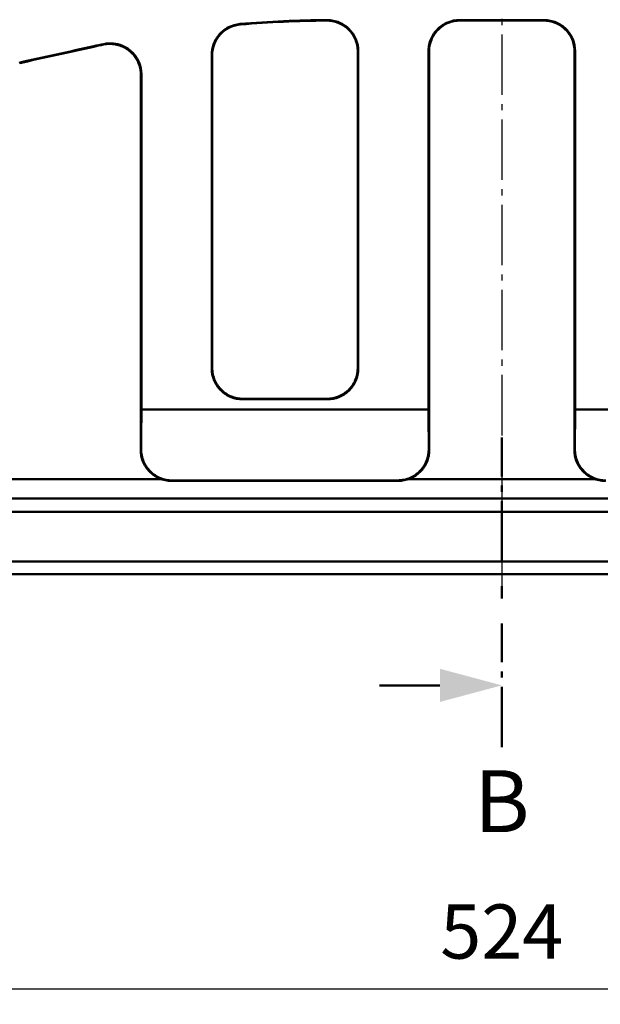
# Model space of a CAD drawing. Units: millimetres. Extents: x 500 to 1564, y 404 to 1081.
# Drawn here: x 726 to 819, y 404 to 563 of the extents above; entities that cross this region are included whole.
import ezdxf

# ---------------------------------------------------------------- set-up
doc = ezdxf.new("R2010")
doc.units = ezdxf.units.MM
doc.linetypes.add('AM_DIN_G_W050', pattern=[13.75, 9.75, -1.5, 1, -1.5])
for name, color, linetype, lineweight in [('AM_0', 7, 'Continuous', 50), ('AM_10', 7, 'AM_DIN_G_W050', 50), ('AM_4', 3, 'Continuous', 25), ('AM_5', 3, 'Continuous', 25), ('AM_7', 1, 'AM_DIN_G_W050', 25)]:
    doc.layers.add(name, color=color, linetype=linetype, lineweight=lineweight)
doc.styles.get("Standard").update_dxf_attribs({"font": 'arial.ttf'})
doc.styles.add('USER1', font='simplex.shx')
doc.dimstyles.new('AM_DIN$0', dxfattribs={"dimtxt": 3.5, "dimasz": 2.5, "dimexe": 1, "dimexo": 1, "dimgap": 1.5, "dimtad": 1, "dimdsep": 46, "dimtxsty": 'USER1', "dimcen": 0, "dimclrd": 256, "dimclre": 256, "dimclrt": 2, "dimadec": 0, "dimazin": 2, "dimtp": 0.1, "dimtm": 0.1, "dimtfac": 0.71, "dimtmove": 0, "dimatfit": 3, "dimfxl": 0, "dimlwd": -1, "dimlwe": -1, "dimarcsym": 0})

# ---------------------------------------------------------------- blocks, each defined once
blk = doc.blocks.new('twer')
at = {"layer": 'AM_10'}
for p, q in [((379.82, 160.7), (379.82, 180.7)), ((379.82, 154.7), (379.82, 156.7)), ((379.82, 130.7), (379.82, 150.7)), ((369.82, 140.7), (359.82, 140.7))]:
    blk.add_line(p, q, dxfattribs=at)
at = {"layer": 'AM_10', "linetype": 'Continuous'}
blk.add_trace([(369.82, 138.02), (369.82, 143.38), (379.82, 140.7)], dxfattribs=at)
at = {"layer": 'AM_10', "color": 7, "insert": (379.82, 120.7), "char_height": 10, "attachment_point": 5}
blk.add_mtext('B', dxfattribs=at)
blk = doc.blocks.new('*D58')
at = {"layer": 'AM_5'}
for p, q in [((541.41, 473.03), (541.41, 404)), ((1065.41, 473.03), (1065.41, 404)), ((547.66, 406.5), (1059.16, 406.5))]:
    blk.add_line(p, q, dxfattribs=at)
for points in [[(547.66, 407.54), (547.66, 405.46), (541.41, 406.5)], [(1059.16, 407.54), (1059.16, 405.46), (1065.41, 406.5)]]:
    blk.add_solid(points, dxfattribs=at)
at = {"layer": 'Defpoints', "color": 0}
for p in [(541.41, 475.53), (1065.41, 475.53), (1065.41, 406.5)]:
    blk.add_point(p, dxfattribs=at)
at = {"layer": 'AM_5', "color": 2, "insert": (803.41, 414.62), "char_height": 8.75, "attachment_point": 5, "style": 'USER1'}
blk.add_mtext('524', dxfattribs=at)

msp = doc.modelspace()

# ---------------------------------------------------------------- linework, layer by layer
at = {"layer": 'AM_0'}
for p, q in [((810.228, 562.933), (796.599, 562.933)), ((796.678, 562.854), (810.149, 562.854)), ((756.663, 557.244), (756.663, 506.779)), ((780.163, 557.852), (780.163, 506.779)), ((791.663, 499.672), (791.663, 557.855)), ((815.163, 499.672), (815.163, 557.855)), ((745.163, 499.672), (745.163, 554.082)), ((775.276, 501.699), (761.551, 501.699)), ((775.196, 501.78), (761.631, 501.78)), ((791.583, 500.03), (745.244, 500.03)), ((861.583, 500.03), (815.244, 500.03)), ((748.492, 488.802), (718.335, 488.802)), ((750.122, 488.529), (786.705, 488.529)), ((750.201, 488.608), (786.626, 488.608)), ((818.492, 488.802), (788.335, 488.802)), ((918.559, 485.66), (551.544, 485.66)), ((551.413, 483.529), (918.426, 483.529)), ((918.428, 475.529), (541.413, 475.529)), ((1067.508, 473.434), (539.319, 473.434))]:
    msp.add_line(p, q, dxfattribs=at)
for major_axis, start_param, end_param in [((2402.814, 532.326), 4.6071047, 4.6121385), ((-2416.351, -535.325), 1.4661299, 1.4711094)]:
    msp.add_ellipse((975.031, 625.529), major_axis=major_axis, ratio=0.005664, start_param=start_param, end_param=end_param, dxfattribs=at)
for points in [[(775.199, 562.93), (770.531, 562.903), (765.841, 562.691), (761.179, 562.299)], [(761.26, 562.227), (765.868, 562.613), (770.504, 562.822), (775.118, 562.851)], [(739.192, 559.066), (738.644, 558.95), (738.097, 558.832), (737.551, 558.712)], [(737.568, 558.634), (738.082, 558.748), (738.596, 558.859), (739.11, 558.968)], [(745.163, 499.672), (745.151, 497.635), (745.137, 495.598), (745.124, 493.561)], [(791.583, 500.03), (791.596, 497.9), (791.61, 495.77), (791.624, 493.639)], [(815.163, 499.672), (815.151, 497.635), (815.137, 495.598), (815.124, 493.561)]]:
    msp.add_open_spline(points, degree=3, dxfattribs=at)
for points, knots in [([(775.118, 562.851), (775.767, 562.855), (776.411, 562.733), (777.618, 562.251), (778.169, 561.894), (779.106, 560.989), (779.482, 560.449), (779.882, 559.538), (779.987, 559.21), (780.128, 558.538), (780.163, 558.195), (780.163, 557.852)], [0, 0, 0, 0, 0.19474794, 0.19474794, 0.39029702, 0.39029702, 0.58680502, 0.58680502, 0.69058538, 0.69058538, 0.79436918, 0.79436918, 0.79436918, 0.79436918]), ([(780.243, 557.932), (780.243, 558.584), (780.114, 559.23), (779.615, 560.437), (779.249, 560.987), (778.328, 561.913), (777.781, 562.282), (776.866, 562.668), (776.542, 562.767), (775.877, 562.9), (775.538, 562.932), (775.199, 562.93)], [0, 0, 0, 0, 0.19729473, 0.19729473, 0.39444303, 0.39444303, 0.59080259, 0.59080259, 0.69258335, 0.69258335, 0.79430296, 0.79430296, 0.79430296, 0.79430296]), ([(796.599, 562.933), (795.95, 562.933), (795.307, 562.807), (794.103, 562.317), (793.553, 561.957), (792.622, 561.046), (792.249, 560.504), (791.858, 559.595), (791.756, 559.272), (791.619, 558.609), (791.584, 558.272), (791.584, 557.934)], [0, 0, 0, 0, 0.19475705, 0.19475705, 0.39033833, 0.39033833, 0.58689062, 0.58689062, 0.68907007, 0.68907007, 0.79125542, 0.79125542, 0.79125542, 0.79125542]), ([(791.663, 557.855), (791.663, 558.508), (791.792, 559.154), (792.291, 560.361), (792.657, 560.911), (793.578, 561.837), (794.125, 562.206), (795.035, 562.59), (795.355, 562.688), (796.01, 562.821), (796.344, 562.854), (796.678, 562.854)], [0, 0, 0, 0, 0.19727596, 0.19727596, 0.39439678, 0.39439678, 0.59073159, 0.59073159, 0.6910872, 0.6910872, 0.79137556, 0.79137556, 0.79137556, 0.79137556]), ([(810.149, 562.854), (810.798, 562.854), (811.441, 562.728), (812.645, 562.238), (813.194, 561.878), (814.126, 560.967), (814.499, 560.425), (814.89, 559.516), (814.992, 559.193), (815.129, 558.53), (815.163, 558.193), (815.163, 557.855)], [0, 0, 0, 0, 0.19476527, 0.19476527, 0.39034771, 0.39034771, 0.58689048, 0.58689048, 0.68905938, 0.68905938, 0.79123383, 0.79123383, 0.79123383, 0.79123383]), ([(815.243, 557.934), (815.243, 558.587), (815.114, 559.233), (814.615, 560.44), (814.249, 560.99), (813.328, 561.916), (812.781, 562.285), (811.871, 562.668), (811.551, 562.767), (810.896, 562.9), (810.562, 562.933), (810.228, 562.933)], [0, 0, 0, 0, 0.19729829, 0.19729829, 0.39443654, 0.39443654, 0.59077829, 0.59077829, 0.69112249, 0.69112249, 0.79139889, 0.79139889, 0.79139889, 0.79139889]), ([(761.179, 562.299), (760.531, 562.245), (759.901, 562.065), (758.742, 561.476), (758.225, 561.071), (757.411, 560.128), (757.105, 559.613), (756.691, 558.499), (756.584, 557.91), (756.584, 557.317)], [0, 0, 0, 0, 0.19485661, 0.19485661, 0.39065634, 0.39065634, 0.57002512, 0.57002512, 0.74948674, 0.74948674, 0.74948674, 0.74948674]), ([(756.663, 557.244), (756.663, 557.897), (756.792, 558.544), (757.291, 559.751), (757.657, 560.301), (758.536, 561.184), (759.023, 561.526), (760.095, 562.025), (760.671, 562.178), (761.26, 562.227)], [0, 0, 0, 0, 0.19740935, 0.19740935, 0.39464145, 0.39464145, 0.57235252, 0.57235252, 0.74981043, 0.74981043, 0.74981043, 0.74981043]), ([(739.11, 558.968), (739.744, 559.102), (740.398, 559.112), (741.676, 558.883), (742.287, 558.645), (743.387, 557.949), (743.864, 557.497), (744.539, 556.548), (744.771, 556.085), (745.084, 555.106), (745.163, 554.595), (745.163, 554.082)], [0, 0, 0, 0, 0.194502, 0.194502, 0.38958346, 0.38958346, 0.58561595, 0.58561595, 0.74097245, 0.74097245, 0.8963769, 0.8963769, 0.8963769, 0.8963769]), ([(745.243, 554.179), (745.243, 554.831), (745.114, 555.477), (744.615, 556.683), (744.249, 557.232), (743.327, 558.158), (742.781, 558.526), (741.71, 558.977), (741.214, 559.103), (740.2, 559.2), (739.69, 559.171), (739.192, 559.066)], [0, 0, 0, 0, 0.19734057, 0.19734057, 0.39451632, 0.39451632, 0.59087701, 0.59087701, 0.74364644, 0.74364644, 0.89629252, 0.89629252, 0.89629252, 0.89629252]), ([(756.584, 557.317), (756.584, 548.724), (756.584, 540.159), (756.583, 523.28), (756.583, 514.967), (756.583, 506.698)], [0.5110704, 0.5110704, 0.5110704, 0.5110704, 3.1105732, 3.1105732, 5.6554715, 5.6554715, 5.6554715, 5.6554715]), ([(780.244, 506.698), (780.244, 515.142), (780.243, 523.632), (780.243, 540.717), (780.243, 549.31), (780.243, 557.932)], [0.5671637, 0.5671637, 0.5671637, 0.5671637, 3.165962, 3.165962, 5.7735506, 5.7735506, 5.7735506, 5.7735506]), ([(791.584, 557.934), (791.584, 544.32), (791.584, 530.778), (791.583, 511.547), (791.583, 505.777), (791.583, 500.03)], [0.5599814, 0.5599814, 0.5599814, 0.5599814, 4.6778755, 4.6778755, 6.4522505, 6.4522505, 6.4522505, 6.4522505]), ([(815.244, 500.03), (815.244, 505.776), (815.244, 511.546), (815.243, 530.777), (815.243, 544.32), (815.243, 557.934)], [2.9045658, 2.9045658, 2.9045658, 2.9045658, 4.6787727, 4.6787727, 8.7968349, 8.7968349, 8.7968349, 8.7968349]), ([(745.244, 500.03), (745.244, 505.329), (745.244, 510.648), (745.243, 528.633), (745.243, 541.373), (745.243, 554.179)], [2.9045402, 2.9045402, 2.9045402, 2.9045402, 4.540673, 4.540673, 8.4179472, 8.4179472, 8.4179472, 8.4179472]), ([(756.583, 506.698), (756.583, 506.023), (756.718, 505.355), (757.24, 504.122), (757.617, 503.567), (758.558, 502.653), (759.104, 502.296), (760.292, 501.82), (760.918, 501.699), (761.551, 501.699)], [0, 0, 0, 0, 0.20761574, 0.20761574, 0.41081889, 0.41081889, 0.60674535, 0.60674535, 0.79684219, 0.79684219, 0.79684219, 0.79684219]), ([(761.631, 501.78), (761.001, 501.78), (760.378, 501.9), (759.205, 502.368), (758.669, 502.713), (757.743, 503.595), (757.368, 504.129), (756.959, 505.041), (756.849, 505.378), (756.701, 506.071), (756.663, 506.425), (756.663, 506.779)], [0, 0, 0, 0, 0.18909711, 0.18909711, 0.38025978, 0.38025978, 0.57762547, 0.57762547, 0.68623599, 0.68623599, 0.79518004, 0.79518004, 0.79518004, 0.79518004]), ([(780.163, 506.779), (780.163, 506.105), (780.029, 505.436), (779.507, 504.204), (779.129, 503.649), (778.189, 502.735), (777.643, 502.378), (776.455, 501.901), (775.829, 501.78), (775.196, 501.78)], [0, 0, 0, 0, 0.20746739, 0.20746739, 0.41056883, 0.41056883, 0.60647955, 0.60647955, 0.79669232, 0.79669232, 0.79669232, 0.79669232]), ([(775.276, 501.699), (775.906, 501.699), (776.529, 501.819), (777.702, 502.286), (778.237, 502.631), (779.164, 503.513), (779.539, 504.047), (779.948, 504.959), (780.059, 505.296), (780.207, 505.989), (780.244, 506.343), (780.244, 506.698)], [0, 0, 0, 0, 0.18902505, 0.18902505, 0.38014641, 0.38014641, 0.57754481, 0.57754481, 0.6862625, 0.6862625, 0.79531788, 0.79531788, 0.79531788, 0.79531788]), ([(745.203, 493.639), (745.208, 494.473), (745.214, 495.308), (745.228, 497.438), (745.236, 498.734), (745.244, 500.03)], [2.16271906, 2.16271906, 2.16271906, 2.16271906, 2.41293947, 2.41293947, 2.80177014, 2.80177014, 2.80177014, 2.80177014]), ([(791.703, 493.561), (791.69, 495.559), (791.677, 497.556), (791.664, 499.593), (791.664, 499.633), (791.663, 499.672)], [1.90474755, 1.90474755, 1.90474755, 1.90474755, 2.50394977, 2.50394977, 2.51582155, 2.51582155, 2.51582155, 2.51582155]), ([(815.203, 493.639), (815.209, 494.633), (815.216, 495.626), (815.23, 497.756), (815.237, 498.893), (815.244, 500.03)], [2.16269799, 2.16269799, 2.16269799, 2.16269799, 2.46062469, 2.46062469, 2.80174981, 2.80174981, 2.80174981, 2.80174981]), ([(745.124, 493.561), (745.119, 492.91), (745.242, 492.264), (745.729, 491.056), (746.087, 490.506), (746.996, 489.573), (747.536, 489.2), (748.446, 488.806), (748.772, 488.703), (749.44, 488.564), (749.781, 488.529), (750.122, 488.529)], [0, 0, 0, 0, 0.19537015, 0.19537015, 0.39061145, 0.39061145, 0.58580972, 0.58580972, 0.68815561, 0.68815561, 0.79051348, 0.79051348, 0.79051348, 0.79051348]), ([(750.201, 488.608), (749.55, 488.608), (748.905, 488.735), (747.7, 489.229), (747.152, 489.592), (746.226, 490.506), (745.857, 491.049), (745.468, 491.962), (745.367, 492.289), (745.233, 492.958), (745.201, 493.298), (745.203, 493.639)], [0, 0, 0, 0, 0.19537014, 0.19537014, 0.39061142, 0.39061142, 0.58580968, 0.58580968, 0.68815454, 0.68815454, 0.79051136, 0.79051136, 0.79051136, 0.79051136]), ([(791.624, 493.639), (791.628, 492.988), (791.506, 492.342), (791.019, 491.135), (790.66, 490.584), (789.752, 489.652), (789.212, 489.279), (788.302, 488.885), (787.975, 488.781), (787.307, 488.643), (786.967, 488.608), (786.626, 488.608)], [0, 0, 0, 0, 0.19537011, 0.19537011, 0.39061138, 0.39061138, 0.58580966, 0.58580966, 0.68815451, 0.68815451, 0.79051136, 0.79051136, 0.79051136, 0.79051136]), ([(786.705, 488.529), (787.356, 488.529), (788.001, 488.656), (789.206, 489.151), (789.754, 489.513), (790.68, 490.428), (791.049, 490.971), (791.438, 491.883), (791.539, 492.21), (791.673, 492.879), (791.705, 493.22), (791.703, 493.561)], [0, 0, 0, 0, 0.19537009, 0.19537009, 0.39061135, 0.39061135, 0.58580962, 0.58580962, 0.68815555, 0.68815555, 0.79051348, 0.79051348, 0.79051348, 0.79051348]), ([(815.124, 493.561), (815.119, 492.91), (815.242, 492.264), (815.729, 491.056), (816.087, 490.506), (816.996, 489.573), (817.536, 489.2), (818.446, 488.806), (818.772, 488.703), (819.44, 488.564), (819.781, 488.529), (820.122, 488.529)], [0, 0, 0, 0, 0.19537011, 0.19537011, 0.39061138, 0.39061138, 0.58580966, 0.58580966, 0.68815557, 0.68815557, 0.79051348, 0.79051348, 0.79051348, 0.79051348]), ([(820.201, 488.608), (819.55, 488.608), (818.905, 488.735), (817.7, 489.229), (817.152, 489.592), (816.226, 490.506), (815.857, 491.049), (815.468, 491.962), (815.367, 492.289), (815.233, 492.958), (815.201, 493.298), (815.203, 493.639)], [0, 0, 0, 0, 0.19537009, 0.19537009, 0.39061135, 0.39061135, 0.58580962, 0.58580962, 0.68815449, 0.68815449, 0.79051136, 0.79051136, 0.79051136, 0.79051136])]:
    msp.add_open_spline(points, degree=3, knots=knots, dxfattribs=at)
at = {"layer": 'AM_4'}
for points, knots in [([(775.199, 562.93), (775.193, 562.924), (775.187, 562.918), (775.173, 562.905), (775.166, 562.898), (775.158, 562.89), (775.154, 562.887), (775.15, 562.883), (775.142, 562.875), (775.138, 562.871), (775.134, 562.867), (775.129, 562.862), (775.123, 562.856), (775.118, 562.851)], [0.01286434, 0.01286434, 0.01286434, 0.01286434, 0.08175136, 0.08175136, 0.16350272, 0.16350272, 0.16350272, 0.20819181, 0.20819181, 0.25288091, 0.25288091, 0.25288091, 0.31422093, 0.31422093, 0.31422093, 0.31422093]), ([(796.678, 562.854), (796.671, 562.861), (796.665, 562.867), (796.658, 562.874), (796.646, 562.886), (796.634, 562.898), (796.614, 562.918), (796.607, 562.925), (796.599, 562.933)], [-0.36916955, -0.36916955, -0.36916955, -0.36916955, -0.29460692, -0.29460692, -0.29460692, -0.15710752, -0.15710752, -0.06780858, -0.06780858, -0.06780858, -0.06780858]), ([(810.228, 562.933), (810.22, 562.925), (810.213, 562.918), (810.193, 562.898), (810.181, 562.886), (810.169, 562.874), (810.162, 562.867), (810.156, 562.861), (810.149, 562.854)], [-0.52140528, -0.52140528, -0.52140528, -0.52140528, -0.43210633, -0.43210633, -0.29460693, -0.29460693, -0.29460693, -0.2200443, -0.2200443, -0.2200443, -0.2200443]), ([(761.26, 562.227), (761.254, 562.232), (761.249, 562.237), (761.243, 562.242), (761.238, 562.247), (761.232, 562.252), (761.221, 562.261), (761.216, 562.266), (761.21, 562.271), (761.205, 562.276), (761.199, 562.281), (761.189, 562.29), (761.184, 562.295), (761.179, 562.299)], [-0.06172702, -0.06172702, -0.06172702, -0.06172702, 0, 0, 0, 0.06127076, 0.06127076, 0.12254152, 0.12254152, 0.12254152, 0.18381228, 0.18381228, 0.23972895, 0.23972895, 0.23972895, 0.23972895]), ([(739.192, 559.066), (739.185, 559.058), (739.178, 559.05), (739.164, 559.033), (739.157, 559.024), (739.15, 559.015), (739.142, 559.007), (739.135, 558.998), (739.122, 558.982), (739.116, 558.975), (739.11, 558.968)], [0.00447615, 0.00447615, 0.00447615, 0.00447615, 0.08010986, 0.08010986, 0.16021972, 0.16021972, 0.16021972, 0.24032958, 0.24032958, 0.30586216, 0.30586216, 0.30586216, 0.30586216]), ([(756.584, 557.317), (756.589, 557.312), (756.594, 557.308), (756.599, 557.303), (756.604, 557.298), (756.61, 557.293), (756.621, 557.284), (756.626, 557.279), (756.631, 557.274), (756.637, 557.269), (756.642, 557.264), (756.653, 557.254), (756.658, 557.249), (756.663, 557.244)], [-0.30173651, -0.30173651, -0.30173651, -0.30173651, -0.24508304, -0.24508304, -0.24508304, -0.18381228, -0.18381228, -0.12254152, -0.12254152, -0.12254152, -0.06127076, -0.06127076, 0, 0, 0, 0]), ([(780.163, 557.852), (780.167, 557.856), (780.171, 557.86), (780.179, 557.868), (780.183, 557.872), (780.187, 557.876), (780.194, 557.883), (780.201, 557.89), (780.216, 557.904), (780.223, 557.912), (780.23, 557.919), (780.234, 557.923), (780.238, 557.927), (780.243, 557.932)], [-0.25288091, -0.25288091, -0.25288091, -0.25288091, -0.20819181, -0.20819181, -0.16350272, -0.16350272, -0.16350272, -0.08175136, -0.08175136, 0, 0, 0, 0.04874934, 0.04874934, 0.04874934, 0.04874934]), ([(791.584, 557.934), (791.597, 557.921), (791.611, 557.908), (791.636, 557.883), (791.648, 557.871), (791.66, 557.859), (791.661, 557.858), (791.662, 557.857), (791.663, 557.855)], [0.00619572, 0.00619572, 0.00619572, 0.00619572, 0.15710752, 0.15710752, 0.29460692, 0.29460692, 0.29460692, 0.30783056, 0.30783056, 0.30783056, 0.30783056]), ([(815.163, 557.855), (815.165, 557.857), (815.166, 557.858), (815.167, 557.859), (815.179, 557.871), (815.191, 557.883), (815.216, 557.908), (815.229, 557.921), (815.243, 557.934)], [0.28138329, 0.28138329, 0.28138329, 0.28138329, 0.29460693, 0.29460693, 0.29460693, 0.43210633, 0.43210633, 0.58301813, 0.58301813, 0.58301813, 0.58301813]), ([(745.163, 554.082), (745.164, 554.082), (745.164, 554.082), (745.171, 554.091), (745.178, 554.1), (745.185, 554.108), (745.192, 554.117), (745.199, 554.125), (745.213, 554.143), (745.22, 554.151), (745.227, 554.16), (745.232, 554.166), (745.238, 554.173), (745.243, 554.179)], [-0.2423124, -0.2423124, -0.2423124, -0.2423124, -0.24032958, -0.24032958, -0.16021972, -0.16021972, -0.16021972, -0.08010986, -0.08010986, 0, 0, 0, 0.05935192, 0.05935192, 0.05935192, 0.05935192]), ([(756.663, 506.779), (756.657, 506.772), (756.65, 506.766), (756.637, 506.752), (756.63, 506.745), (756.623, 506.739), (756.616, 506.732), (756.61, 506.725), (756.596, 506.712), (756.59, 506.705), (756.583, 506.698)], [0, 0, 0, 0, 0.07761673, 0.07761673, 0.15523347, 0.15523347, 0.15523347, 0.2328502, 0.2328502, 0.30977135, 0.30977135, 0.30977135, 0.30977135]), ([(780.244, 506.698), (780.237, 506.705), (780.231, 506.712), (780.217, 506.725), (780.211, 506.732), (780.204, 506.739), (780.197, 506.745), (780.19, 506.752), (780.177, 506.766), (780.17, 506.772), (780.163, 506.779)], [0.00069558, 0.00069558, 0.00069558, 0.00069558, 0.07761673, 0.07761673, 0.15523347, 0.15523347, 0.15523347, 0.2328502, 0.2328502, 0.31046693, 0.31046693, 0.31046693, 0.31046693]), ([(761.551, 501.699), (761.561, 501.709), (761.571, 501.719), (761.581, 501.729), (761.588, 501.736), (761.594, 501.743), (761.608, 501.756), (761.615, 501.763), (761.621, 501.77), (761.625, 501.773), (761.628, 501.777), (761.631, 501.78)], [-0.42683565, -0.42683565, -0.42683565, -0.42683565, -0.31046693, -0.31046693, -0.31046693, -0.2328502, -0.2328502, -0.15523347, -0.15523347, -0.15523347, -0.11628657, -0.11628657, -0.11628657, -0.11628657]), ([(775.196, 501.78), (775.199, 501.777), (775.202, 501.773), (775.206, 501.77), (775.212, 501.763), (775.219, 501.756), (775.233, 501.743), (775.239, 501.736), (775.246, 501.729), (775.256, 501.719), (775.266, 501.709), (775.276, 501.699)], [-0.19418036, -0.19418036, -0.19418036, -0.19418036, -0.15523347, -0.15523347, -0.15523347, -0.07761673, -0.07761673, 0, 0, 0, 0.11636872, 0.11636872, 0.11636872, 0.11636872]), ([(745.203, 493.639), (745.191, 493.627), (745.179, 493.616), (745.167, 493.604), (745.154, 493.591), (745.142, 493.579), (745.127, 493.564), (745.126, 493.563), (745.124, 493.561)], [-0.42998016, -0.42998016, -0.42998016, -0.42998016, -0.29363659, -0.29363659, -0.29363659, -0.15005377, -0.15005377, -0.12977315, -0.12977315, -0.12977315, -0.12977315]), ([(791.703, 493.561), (791.701, 493.563), (791.7, 493.564), (791.685, 493.579), (791.673, 493.591), (791.66, 493.604), (791.648, 493.616), (791.636, 493.627), (791.624, 493.639)], [-0.45750003, -0.45750003, -0.45750003, -0.45750003, -0.43721306, -0.43721306, -0.29363659, -0.29363659, -0.29363659, -0.15729302, -0.15729302, -0.15729302, -0.15729302]), ([(815.203, 493.639), (815.191, 493.627), (815.179, 493.616), (815.167, 493.604), (815.154, 493.591), (815.142, 493.579), (815.127, 493.564), (815.126, 493.563), (815.124, 493.561)], [-0.42998016, -0.42998016, -0.42998016, -0.42998016, -0.29363659, -0.29363659, -0.29363659, -0.15006012, -0.15006012, -0.12977315, -0.12977315, -0.12977315, -0.12977315]), ([(750.122, 488.529), (750.124, 488.531), (750.126, 488.533), (750.14, 488.547), (750.153, 488.56), (750.165, 488.572), (750.177, 488.584), (750.189, 488.596), (750.201, 488.608)], [0.12977286, 0.12977286, 0.12977286, 0.12977286, 0.15005377, 0.15005377, 0.29363659, 0.29363659, 0.29363659, 0.42997987, 0.42997987, 0.42997987, 0.42997987]), ([(786.626, 488.608), (786.638, 488.596), (786.65, 488.584), (786.662, 488.572), (786.674, 488.56), (786.687, 488.547), (786.701, 488.533), (786.703, 488.531), (786.705, 488.529)], [0.15729331, 0.15729331, 0.15729331, 0.15729331, 0.29363659, 0.29363659, 0.29363659, 0.43721306, 0.43721306, 0.45750032, 0.45750032, 0.45750032, 0.45750032])]:
    msp.add_open_spline(points, degree=3, knots=knots, dxfattribs=at)
msp.add_open_spline([(737.551, 558.712), (737.557, 558.686), (737.563, 558.66), (737.568, 558.634)], degree=3, dxfattribs=at)
at = {"layer": 'AM_7'}
msp.add_line((803.413, 780.624), (803.413, 470.434), dxfattribs=at)

# ---------------------------------------------------------------- block references
at = {"layer": 'AM_0'}
msp.add_blockref('twer', (423.594, 314.801), dxfattribs=at)

# ---------------------------------------------------------------- dimensions: what is measured, and where the dimension line sits
at = {"layer": 'AM_5'}
dim = msp.add_linear_dim(base=(1065.413, 406.498), p1=(541.413, 475.529), p2=(1065.413, 475.529), dimstyle='AM_DIN$0', override={"dimscale": 2.5}, dxfattribs=at)
dim.commit()
dim.dimension.update_dxf_attribs({"geometry": '*D58', "text_midpoint": (803.413, 414.623)})

doc.saveas('drawing.dxf')
